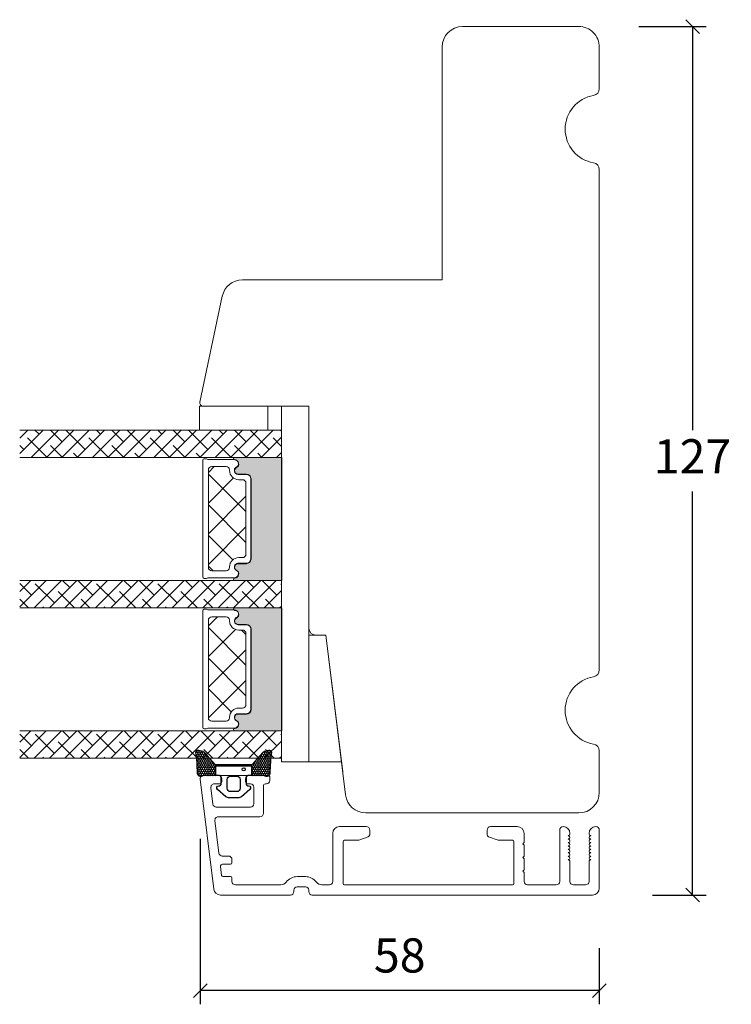
# Model space of a CAD drawing. Units: millimetres. Extents: x -3875 to 4269, y 647 to 2095.
# Drawn here: x -3430 to -3326, y 1153 to 1297 of the extents above; entities that cross this region are included whole.
import ezdxf

# ---------------------------------------------------------------- set-up
doc = ezdxf.new("R2010")
doc.units = ezdxf.units.MM
for name, color, linetype in [('1', 7, 'Continuous'), ('GLAS', 3, 'Continuous'), ('KON', 7, 'Continuous')]:
    doc.layers.add(name, color=color, linetype=linetype)
doc.styles.get("Standard").update_dxf_attribs({"font": 'txt.shx', "height": 5})
doc.dimstyles.new('ISO-25', dxfattribs={"dimtxt": 2, "dimasz": 2, "dimexe": 1, "dimexo": 5, "dimgap": 1, "dimtad": 1, "dimtih": 1, "dimtoh": 1, "dimdec": 1, "dimtxsty": 'Standard', "dimblk": 'OBLIQUE', "dimcen": 5, "dimclrd": 1, "dimclre": 1, "dimadec": 0, "dimazin": 0, "dimtfac": 1, "dimtdec": 1, "dimtmove": 1, "dimatfit": 3, "dimldrblk": 'OBLIQUE', "dimfxl": 1.25, "dimarcsym": 0})

# ---------------------------------------------------------------- blocks, each defined once
blk = doc.blocks.new('_Oblique')
at = {"color": 0, "lineweight": -2}
blk.add_line((-0.5, -0.5), (0.5, 0.5), dxfattribs=at)
blk = doc.blocks.new('*D1214')
at = {"color": 1, "lineweight": -2, "transparency": 16777216}
for p, q in [((-3339.333792006719, 1295.647057908822), (-3329.470134658839, 1295.647057908822)), ((-3331.470134658839, 1295.647057908822), (-3331.470134658839, 1236.647120885084)), ((-3331.470134658839, 1168.647183861346), (-3331.470134658839, 1227.647120885084)), ((-3337.317920990097, 1168.647183861346), (-3329.470134658839, 1168.647183861346))]:
    blk.add_line(p, q, dxfattribs=at)
at = {"layer": 'Defpoints', "color": 0, "lineweight": 9, "transparency": 16777216}
for p in [(-3341.333792006719, 1295.647057908822), (-3339.317920990097, 1168.647183861346), (-3331.470134658839, 1168.647183861346)]:
    blk.add_point(p, dxfattribs=at)
at = {"color": 1, "lineweight": -2, "transparency": 16777216, "xscale": 2, "yscale": 2, "zscale": 2}
for p, rotation in [((-3331.470134658839, 1295.647057908822), 90), ((-3331.470134658839, 1168.647183861346), 270)]:
    blk.add_blockref('_Oblique', p, dxfattribs=dict(at, rotation=rotation))
at = {"color": 0, "lineweight": 9, "transparency": 16777216, "insert": (-3331.470134658838, 1232.147120885085), "char_height": 5, "attachment_point": 5}
blk.add_mtext('127', dxfattribs=at)
blk = doc.blocks.new('*D1215')
at = {"color": 1, "lineweight": -2, "transparency": 16777216}
for p, q in [((-3403.503881606026, 1176.887662946256), (-3403.503881606026, 1152.668814568294)), ((-3345.103881606025, 1160.887662946256), (-3345.103881606025, 1152.668814568294)), ((-3345.103881606025, 1154.668814568294), (-3403.503881606026, 1154.668814568294))]:
    blk.add_line(p, q, dxfattribs=at)
at = {"layer": 'Defpoints', "color": 0, "lineweight": 9, "transparency": 16777216}
for p in [(-3403.503881606026, 1178.887662946256), (-3345.103881606025, 1162.887662946256), (-3403.503881606026, 1154.668814568294)]:
    blk.add_point(p, dxfattribs=at)
at = {"color": 1, "lineweight": -2, "transparency": 16777216, "xscale": 2, "yscale": 2, "zscale": 2, "rotation": 180}
blk.add_blockref('_Oblique', (-3403.503881606026, 1154.668814568294), dxfattribs=at)
at = {"color": 1, "lineweight": -2, "transparency": 16777216, "xscale": 2, "yscale": 2, "zscale": 2}
blk.add_blockref('_Oblique', (-3345.103881606025, 1154.668814568294), dxfattribs=at)
at = {"color": 0, "lineweight": 9, "transparency": 16777216, "insert": (-3374.303881606025, 1159.168814568294), "char_height": 5, "attachment_point": 5}
blk.add_mtext('58', dxfattribs=at)
blk = doc.blocks.new('A$C0481216A')
at = {"layer": 'KON'}
h = blk.add_hatch(dxfattribs=at)
h.set_pattern_fill('HONEY', color=256, scale=1.5)
h.set_pattern_definition([(0, (19.0515400816912, 35.52622514423547), (0.28125, 0.1623797632095823), [0.1875, -0.375]), (120, (19.0515400816912, 35.52622514423547), (-0.2812499999999999, 0.1623797632095823), [0.1874999999999996, -0.3749999999999992]), (59.99999999999999, (19.0515400816912, 35.52622514423547), (6.245004513516506e-17, 0.3247595264191645), [-0.375, 0.1875])])
edge = h.paths.add_edge_path()
edge.add_arc((26.92881007095184, 23.72266341982413), 23.72267002431228, 90.34867228018949, 97.72818145361235)
edge.add_arc((23.73873738894872, 47.52986464340574), 0.3000000000000274, 160.0511175823172, 269.9999999999946, ccw=False)
edge.add_line((23.45673817287388, 47.63221913589859), (23.60873292494307, 48.22829080527799))
edge.add_arc((24.09322950725254, 48.10474704084527), 0.4999999999999998, 131.907836476685, 165.694766173288, ccw=False)
edge.add_line((23.75926233203245, 48.47685713997635), (25.52487625141384, 50.06148785696905))
edge.add_line((25.52487625141384, 50.06148785696905), (25.52487625141566, 55.42818166469897))
edge.add_line((25.52487625141566, 55.42818166469897), (23.75926233203245, 57.01281238169304))
edge.add_arc((24.09322950725254, 57.38492248082457), 0.4999999999999993, 194.3052338267122, 228.0921635233169, ccw=False)
edge.add_line((23.60873292494307, 57.26137871639185), (23.45673817287388, 57.85745038577124))
edge.add_arc((23.73873738894872, 57.95980487826409), 0.3000000000000292, 90, 199.9488824176823, ccw=False)
edge.add_arc((27.17218644422337, 85.21422452768456), 27.17221579209579, 262.7407674570663, 269.1823788091312)
edge.add_arc((26.78444714462148, 57.54477533764793), 0.500000000040778, -36.81864622829869, 90.00000000002183, ccw=False)
edge.add_arc((27.4248762514153, 57.06534801339876), 0.3000000000000969, 143.1813537690581, 179.9999999999525)
edge.add_line((27.12487625141512, 57.06534801339876), (27.12487625141512, 55.42199448450219))
edge.add_line((27.12487625141512, 55.42199448450219), (26.026036339028, 55.42624368484303))
edge.add_arc((26.02487625141566, 55.12624592785687), 0.2999999999999978, 89.77843903413905, 179.9999999999844)
edge.add_line((25.72487625141548, 55.12624592785687), (25.72487625141366, 50.36342359381251))
edge.add_arc((26.02487625141384, 50.36342359381251), 0.2999999999999954, 179.999999999982, 270.221560965861)
edge.add_line((26.02603633902709, 50.06342583682635), (27.12487625141512, 50.06767503716719))
edge.add_line((27.12487625141512, 50.06767503716765), (27.12487625141512, 48.42432150827108))
edge.add_arc((27.4248762514153, 48.42432150827108), 0.300000000000086, 180.0000000000472, 216.8186462309443)
edge.add_arc((26.78444714462239, 47.9448941840219), 0.5000000000406971, -90.00000000001688, 36.81864622831671, ccw=False)
at = {"lineweight": 9}
for p, q in [((27.12487625141512, 57.29525371895124), (27.12487625141512, 52.79624748208062)), ((27.12487625141603, 54.79483476083487), (27.12487625141512, 50.69483476083451))]:
    blk.add_line(p, q, dxfattribs=at)
at = {"layer": 'KON'}
for points in [[(26.78444714462148, 47.44489418398098, 0.03221031558350679), (23.73873738894781, 47.22986464340556, -0.5202835986218676), (23.45673817287388, 47.63221913589859), (23.60873292494307, 48.22829080527799, -0.1485006732463797), (23.75926233203245, 48.47685713997635), (25.52487625141384, 50.06148785696905), (25.52487625141566, 55.42818166469897), (23.75926233203245, 57.01281238169349, -0.1485006732463869), (23.60873292494307, 57.26137871639185), (23.45673817287388, 57.85745038577124, -0.5202835986218949), (23.73873738894872, 58.25980487826428, 0.0281142355558606), (26.78444714462148, 58.04477533768841, -0.6177249872354368), (27.18471533638512, 57.24513325998987, 0.1620481530204214), (27.12487625141512, 57.06534801339876), (27.12487625141512, 55.42199448450219), (26.02603633902891, 55.42624368484303, 0.4153466252536199), (25.72487625141548, 55.12624592785687), (25.72487625141366, 50.36342359381251, 0.41534662525379), (26.02603633902709, 50.06342583682635), (27.12487625141512, 50.06767503716765), (27.12487625141512, 48.42432150827108, 0.1620481530204335), (27.18471533638512, 48.24453626167997, -0.6177249872355122)], [(28.63779557165981, 54.91532743323387, -0.7168358323665419), (29.17592022890494, 55.09780112342469), (30.24148778998369, 53.87823521157679, -0.1649337474761685), (30.40648870399673, 53.39163870440143), (30.40648870399673, 52.74483476083469), (30.40648870399673, 52.09803081726841, -0.1649337474761613), (30.24148778998369, 51.61143431009259), (29.17592022890494, 50.3918683982447, -0.7168358323665418), (28.63779557165981, 50.57434208843551), (28.63779557165981, 50.69483476083496, 0.4142135623732615), (28.4377955716609, 50.89483476083478), (27.32487625141584, 50.89483476083478, 0.4142135623729284), (27.12487625141512, 50.69483476083496), (27.12487625141512, 50.06767503716765), (26.02603633902709, 50.06342583682635, -0.4153466252537526), (25.72487625141366, 50.36342359381251), (25.72487625141548, 55.12624592785687, -0.4153466252535858), (26.02603633902891, 55.42624368484303), (27.12487625141512, 55.42199448450219), (27.12487625141603, 54.79483476083487, 0.4142135623729286), (27.32487625141584, 54.5948347608346), (28.4377955716609, 54.59483476083506, 0.4142135623732615), (28.63779557165981, 54.79483476083487)], [(29.00648870399709, 51.79483476083442), (27.73289535428921, 51.79483476083442, -0.4142135623731075), (27.23289535428921, 52.29483476083442), (27.23289535428921, 52.74483476083469), (27.23289535428921, 53.19483476083496, -0.4142135623731075), (27.73289535428921, 53.69483476083496), (29.00648870399709, 53.69483476083496, -0.4142135623731076), (29.50648870399709, 53.19483476083496), (29.50648870399709, 52.74483476083469), (29.50648870399709, 52.29483476083442, -0.4142135623731075)]]:
    blk.add_lwpolyline(points, format="xyb", close=True, dxfattribs=at)
blk.add_circle((26.23444020954503, 54.21818723147635), 0.2303495386127913, dxfattribs=at)

msp = doc.modelspace()

# ---------------------------------------------------------------- hatches: boundary and pattern name
at = {"lineweight": 0}
h = msp.add_hatch(color=256, dxfattribs=at)
h.set_gradient(color1=(41, 41, 41), color2=(0, 0, 0), one_color=1, name='INVCURVED')
edge = h.paths.add_edge_path()
edge.add_arc((-3398.463284514883, 1215.593073128499), 0.5956605145531235, -89.455514563575, 62.47071031546139)
edge.add_arc((-3397.94762400033, 1216.582412613945), 0.5199999999994442, 90.00000000000227, 242.47071031544442, ccw=False)
edge.add_line((-3397.94762400033, 1217.102412613944), (-3396.717624000329, 1217.102412613945))
edge.add_arc((-3396.71762400033, 1217.752412613946), 0.6500000000010004, -89.99999999989979, -4.008771120516617e-11)
edge.add_line((-3396.067624000329, 1217.752412613946), (-3396.067624000329, 1229.511257334001))
edge.add_arc((-3396.71762400033, 1229.511257334001), 0.6500000000005457, 1.272221872585407e-14, 89.99999999995994)
edge.add_line((-3396.71762400033, 1230.161257334001), (-3397.94762400033, 1230.161257334002))
edge.add_arc((-3397.94762400033, 1230.681257334002), 0.5199999999994431, 117.52928968455569, 269.9999999999977, ccw=False)
edge.add_arc((-3398.463284514883, 1231.670596819448), 0.595660514553072, -62.47071031548123, 89.4555145635729)
edge.add_arc((-3398.457610552171, 1232.441243885841), 0.1750134486747429, 89.99560542769677, 269.9955973506397, ccw=False)
edge.add_line((-3398.457597128682, 1232.616257334001), (-3391.569803332843, 1232.616257334002))
edge.add_line((-3391.569803332843, 1232.616257334002), (-3391.569803332843, 1214.647412613945))
edge.add_line((-3391.569803332843, 1214.647412613945), (-3398.457597128682, 1214.647412613945))
edge.add_arc((-3398.457610552171, 1214.822426062105), 0.1750134486747444, -269.99559735056516, -89.99560542769672, ccw=False)
h = msp.add_hatch(color=256, dxfattribs=at)
h.set_gradient(color1=(41, 41, 41), color2=(0, 0, 0), one_color=1, name='INVCURVED')
edge = h.paths.add_edge_path()
edge.add_arc((-3398.459896165099, 1193.605095430524), 0.5956605145531235, -89.455514563575, 62.47071031546139)
edge.add_arc((-3397.944235650545, 1194.59443491597), 0.5199999999994442, 90.00000000000227, 242.47071031544442, ccw=False)
edge.add_line((-3397.944235650545, 1195.114434915969), (-3396.714235650545, 1195.11443491597))
edge.add_arc((-3396.714235650546, 1195.764434915971), 0.6500000000010004, -89.99999999989979, -4.008771120516617e-11)
edge.add_line((-3396.064235650545, 1195.764434915971), (-3396.064235650545, 1207.523279636026))
edge.add_arc((-3396.714235650546, 1207.523279636026), 0.6500000000005457, 1.272221872585407e-14, 89.99999999995994)
edge.add_line((-3396.714235650545, 1208.173279636026), (-3397.944235650545, 1208.173279636027))
edge.add_arc((-3397.944235650545, 1208.693279636027), 0.5199999999994431, 117.52928968455569, 269.9999999999977, ccw=False)
edge.add_arc((-3398.459896165099, 1209.682619121472), 0.595660514553072, -62.47071031548123, 89.4555145635729)
edge.add_arc((-3398.454222202387, 1210.453266187866), 0.1750134486747429, 89.99560542769677, 269.9955973506397, ccw=False)
edge.add_line((-3398.454208778898, 1210.628279636026), (-3391.566414983059, 1210.628279636027))
edge.add_line((-3391.566414983059, 1210.628279636027), (-3391.566414983059, 1192.65943491597))
edge.add_line((-3391.566414983059, 1192.65943491597), (-3398.454208778898, 1192.65943491597))
edge.add_arc((-3398.454222202387, 1192.83444836413), 0.1750134486747444, -269.99559735056516, -89.99560542769672, ccw=False)

# ---------------------------------------------------------------- linework, layer by layer
at = {"lineweight": 9}
for p, q in [((-3348.103881606025, 1295.647057908821), (-3365.103881605943, 1295.647057908828)), ((-3368.103881605943, 1292.647057908828), (-3368.103881605943, 1258.591518803268)), ((-3345.103881606025, 1286.563137691921), (-3345.103881606025, 1292.647057908828)), ((-3345.103881606026, 1201.563137691921), (-3345.103881606025, 1274.730978125722)), ((-3397.330832960813, 1258.591518803268), (-3368.103881605943, 1258.591518803268)), ((-3403.554693761101, 1240.739758919266), (-3400.265275763014, 1256.215253875722)), ((-3387.60332411985, 1206.642517548957), (-3385.10332411985, 1206.642517548957)), ((-3386.603881605943, 1206.647057908828), (-3385.103881605943, 1206.647057908828)), ((-3385.103881605943, 1206.647057908828), (-3382.234945683723, 1183.281449878613)), ((-3385.10332411985, 1206.642517548957), (-3382.647632901791, 1186.642517548957)), ((-3345.103881606025, 1183.647057908828), (-3345.103881606025, 1189.730978125722)), ((-3387.603881605943, 1188.135803073857), (-3382.830985309269, 1188.135803073857)), ((-3379.257307228799, 1180.647057908828), (-3348.103881606025, 1180.647057908828))]:
    msp.add_line(p, q, dxfattribs=at)
at = {"lineweight": 0}
for p, q in [((-3403.619909087233, 1236.635803073857), (-3403.619909087233, 1240.135803073857)), ((-3403.619909087233, 1240.135803073857), (-3393.619909087233, 1240.135803073857)), ((-3387.603881605943, 1240.135803073857), (-3403.065619960734, 1240.135803073857)), ((-3393.619909087233, 1240.135803073857), (-3393.619909087233, 1236.635803073857)), ((-3391.603881605943, 1188.135803073857), (-3391.603881605943, 1240.135803073857)), ((-3391.603881605943, 1240.135803073857), (-3387.603881605943, 1240.135803073857)), ((-3387.603881605943, 1212.644286393064), (-3387.603881605943, 1240.135803073857)), ((-3387.603881605943, 1240.135803073857), (-3387.603881605943, 1188.135803073857)), ((-3393.619909087233, 1236.635803073857), (-3403.619909087233, 1236.635803073857)), ((-3398.457597128682, 1232.616257334001), (-3391.569803332843, 1232.616257334002)), ((-3391.569803332843, 1232.616257334002), (-3391.569803332843, 1214.647412613945)), ((-3403.106904874152, 1232.218864433796), (-3403.106904874152, 1215.150019713741)), ((-3402.579047772698, 1232.418864433796), (-3402.906904874152, 1232.418864433795)), ((-3398.499959632652, 1232.318864433796), (-3402.40584269194, 1232.318864433795)), ((-3396.756904874152, 1230.213864433796), (-3397.986904874152, 1230.213864433797)), ((-3396.71762400033, 1230.161257334001), (-3397.94762400033, 1230.161257334002)), ((-3396.106904874152, 1217.805019713741), (-3396.106904874152, 1229.563864433796)), ((-3396.067624000329, 1217.752412613946), (-3396.067624000329, 1229.511257334001)), ((-3397.986904874152, 1217.155019713739), (-3396.756904874152, 1217.15501971374)), ((-3397.94762400033, 1217.102412613944), (-3396.717624000329, 1217.102412613945)), ((-3402.906904874152, 1214.950019713741), (-3402.579047772698, 1214.95001971374)), ((-3402.40584269194, 1215.050019713741), (-3398.499959632647, 1215.050019713741)), ((-3391.569803332843, 1214.647412613945), (-3398.457597128682, 1214.647412613945)), ((-3403.103516524367, 1210.230886735821), (-3403.103516524367, 1193.162042015766)), ((-3402.575659422914, 1210.430886735821), (-3402.903516524368, 1210.43088673582)), ((-3398.496571282867, 1210.330886735821), (-3402.402454342156, 1210.33088673582)), ((-3398.454208778898, 1210.628279636026), (-3391.566414983059, 1210.628279636027)), ((-3391.566414983059, 1210.628279636027), (-3391.566414983059, 1192.65943491597)), ((-3387.603881605943, 1210.647057908828), (-3387.603881605943, 1207.647057908828)), ((-3396.753516524368, 1208.225886735821), (-3397.983516524368, 1208.225886735822)), ((-3396.714235650545, 1208.173279636026), (-3397.944235650545, 1208.173279636027)), ((-3396.103516524367, 1195.817042015766), (-3396.103516524367, 1207.575886735821)), ((-3396.064235650545, 1195.764434915971), (-3396.064235650545, 1207.523279636026)), ((-3387.603881605943, 1188.135803073857), (-3387.60332411985, 1206.642517548957)), ((-3397.983516524368, 1195.167042015764), (-3396.753516524367, 1195.167042015765)), ((-3397.944235650545, 1195.114434915969), (-3396.714235650545, 1195.11443491597)), ((-3402.903516524368, 1192.962042015766), (-3402.575659422914, 1192.962042015765)), ((-3402.402454342155, 1193.062042015766), (-3398.496571282863, 1193.062042015765)), ((-3391.566414983059, 1192.65943491597), (-3398.454208778898, 1192.65943491597)), ((-3387.603881605943, 1188.135803073857), (-3391.603881605943, 1188.135803073857))]:
    msp.add_line(p, q, dxfattribs=at)
at = {"linetype": 'Continuous', "lineweight": 0}
for p, q in [((-3426.494774324466, 1236.635803073857), (-3429.91283548239, 1233.217741915932)), ((-3428.739838354732, 1236.635803073857), (-3429.91283548239, 1235.462805946199)), ((-3425.960783048976, 1232.679666288812), (-3428.76711308681, 1235.485996326646)), ((-3424.249710294197, 1236.635803073856), (-3428.249710294198, 1232.635803073856)), ((-3427.083315064109, 1236.047262334213), (-3427.671855803755, 1236.635803073859)), ((-3422.00464626393, 1236.635803073856), (-3426.00464626393, 1232.635803073856)), ((-3423.715719018708, 1234.92473031908), (-3425.426791773486, 1236.635803073858)), ((-3419.759582233663, 1236.635803073856), (-3423.759582233663, 1232.635803073856)), ((-3420.348122973307, 1233.802198303946), (-3423.154453011141, 1236.60852834178)), ((-3417.514518203396, 1236.635803073856), (-3421.514518203396, 1232.635803073856)), ((-3416.980526927908, 1232.679666288813), (-3419.786856965742, 1235.485996326648)), ((-3415.269454173129, 1236.635803073856), (-3419.269454173129, 1232.635803073856)), ((-3418.103058943041, 1236.047262334214), (-3418.691599682685, 1236.635803073858)), ((-3413.024390142861, 1236.635803073857), (-3417.024390142862, 1232.635803073856)), ((-3414.735462897639, 1234.924730319079), (-3416.446535652417, 1236.635803073858)), ((-3410.779326112594, 1236.635803073857), (-3414.779326112594, 1232.635803073857)), ((-3411.367866852239, 1233.802198303945), (-3414.174196890073, 1236.60852834178)), ((-3408.534262082328, 1236.635803073857), (-3412.534262082328, 1232.635803073857)), ((-3408.000270806838, 1232.679666288812), (-3410.806600844672, 1235.485996326647)), ((-3406.289198052059, 1236.635803073856), (-3410.289198052059, 1232.635803073856)), ((-3409.122802821972, 1236.047262334214), (-3409.711343561616, 1236.635803073858)), ((-3404.044134021792, 1236.635803073856), (-3408.044134021792, 1232.635803073856)), ((-3405.75520677657, 1234.92473031908), (-3407.466279531349, 1236.635803073859)), ((-3401.799069991524, 1236.635803073856), (-3405.799069991525, 1232.635803073855)), ((-3402.38761073117, 1233.802198303946), (-3405.193940769004, 1236.60852834178)), ((-3399.554005961258, 1236.635803073856), (-3403.554005961258, 1232.635803073856)), ((-3399.020014685768, 1232.679666288812), (-3401.826344723602, 1235.485996326646)), ((-3397.308941930991, 1236.635803073856), (-3401.30894193099, 1232.635803073857)), ((-3400.142546700902, 1236.047262334213), (-3400.731087440547, 1236.635803073858)), ((-3395.063877900724, 1236.635803073856), (-3399.063877900723, 1232.635803073857)), ((-3396.774950655501, 1234.924730319079), (-3398.48602341028, 1236.635803073858)), ((-3392.818813870456, 1236.635803073857), (-3396.818813870456, 1232.635803073857)), ((-3393.407354610101, 1233.802198303946), (-3396.213684647935, 1236.608528341781)), ((-3391.603881605943, 1235.605671308101), (-3394.573749840188, 1232.635803073856)), ((-3391.603881605942, 1234.243789330055), (-3392.846088602533, 1235.485996326646)), ((-3391.603881605942, 1236.488853360322), (-3391.750831319478, 1236.635803073858)), ((-3429.328379094376, 1233.802198303945), (-3429.912835482388, 1234.386654691957)), ((-3423.671855803754, 1232.635803073858), (-3425.399517041409, 1234.363464311513)), ((-3414.691599682685, 1232.635803073858), (-3416.41926092034, 1234.363464311513)), ((-3405.711343561616, 1232.635803073858), (-3407.439004799271, 1234.363464311513)), ((-3396.731087440547, 1232.635803073858), (-3398.458748678202, 1234.363464311512)), ((-3421.426791773487, 1232.635803073858), (-3422.031920996008, 1233.240932296379)), ((-3412.446535652418, 1232.635803073858), (-3413.051664874938, 1233.240932296378)), ((-3403.466279531349, 1232.635803073858), (-3404.071408753869, 1233.240932296379)), ((-3394.48602341028, 1232.635803073858), (-3395.0911526328, 1233.240932296379)), ((-3391.603881605943, 1233.360607277834), (-3392.328685809921, 1232.635803073856)), ((-3402.306904874151, 1230.454227067276), (-3401.442267507631, 1231.318864433796)), ((-3396.806904874151, 1224.710205219713), (-3402.306904874151, 1230.210205219713)), ((-3402.306904874151, 1225.964099006741), (-3398.638131887443, 1229.632871993449)), ((-3402.306904874152, 1221.473970946206), (-3396.806904874151, 1226.973970946207)), ((-3396.806904874152, 1220.220077159178), (-3402.306904874152, 1225.720077159179)), ((-3402.306904874151, 1216.983842885672), (-3396.806904874151, 1222.483842885672)), ((-3398.736279909988, 1217.65932413448), (-3402.306904874151, 1221.229949098644)), ((-3401.617103549783, 1216.050019713741), (-3402.306904874151, 1216.739821038109)), ((-3426.044138204257, 1214.635798891391), (-3429.912835482389, 1210.76710161326)), ((-3428.289202234525, 1214.635798891391), (-3429.912835482389, 1213.012165643527)), ((-3428.205847079244, 1212.474090016407), (-3429.912835482389, 1214.181078419553)), ((-3423.79907417399, 1214.63579889139), (-3427.79907417399, 1210.63579889139)), ((-3424.838251033842, 1211.351558001273), (-3427.644581071676, 1214.157888039108)), ((-3421.554010143722, 1214.635798891391), (-3425.554010143723, 1210.635798891391)), ((-3422.593187003575, 1213.59662203154), (-3423.632363863428, 1214.635798891392)), ((-3419.308946113456, 1214.635798891391), (-3423.308946113456, 1210.635798891391)), ((-3419.225590958175, 1212.474090016407), (-3421.38729983316, 1214.635798891392)), ((-3417.063882083189, 1214.635798891391), (-3421.063882083188, 1210.635798891391)), ((-3414.818818052921, 1214.635798891391), (-3418.818818052921, 1210.635798891391)), ((-3415.857994912773, 1211.351558001273), (-3418.664324950607, 1214.157888039107)), ((-3412.573754022654, 1214.635798891391), (-3416.573754022654, 1210.635798891391)), ((-3413.612930882506, 1213.596622031541), (-3414.652107742358, 1214.635798891393)), ((-3410.328689992386, 1214.635798891391), (-3414.328689992387, 1210.635798891391)), ((-3410.245334837105, 1212.474090016407), (-3412.40704371209, 1214.635798891392)), ((-3408.083625962119, 1214.635798891391), (-3412.083625962119, 1210.635798891391)), ((-3405.838561931852, 1214.63579889139), (-3409.838561931852, 1210.63579889139)), ((-3406.877738791704, 1211.351558001273), (-3409.684068829538, 1214.157888039108)), ((-3403.593497901584, 1214.635798891391), (-3407.593497901585, 1210.635798891391)), ((-3404.632674761436, 1213.59662203154), (-3405.671851621289, 1214.635798891392)), ((-3401.348433871318, 1214.635798891391), (-3405.348433871318, 1210.635798891391)), ((-3401.265078716036, 1212.474090016407), (-3403.426787591023, 1214.635798891394)), ((-3399.10336984105, 1214.635798891391), (-3403.103369841051, 1210.635798891391)), ((-3396.858305810782, 1214.635798891391), (-3400.858305810782, 1210.635798891391)), ((-3397.897482670634, 1211.351558001273), (-3400.703812708468, 1214.157888039107)), ((-3394.613241780516, 1214.635798891391), (-3398.613241780516, 1210.635798891391)), ((-3395.652418640368, 1213.596622031542), (-3396.69159550022, 1214.635798891394)), ((-3392.368177750249, 1214.635798891391), (-3396.368177750248, 1210.635798891391)), ((-3392.284822594966, 1212.474090016407), (-3394.446531469953, 1214.635798891393)), ((-3391.60387704901, 1214.038208500717), (-3391.723556587401, 1214.157888039107)), ((-3421.877427893695, 1210.635798891393), (-3424.276985026276, 1213.035356023974)), ((-3412.897171772625, 1210.635798891393), (-3415.296728905206, 1213.035356023973)), ((-3403.916915651557, 1210.635798891393), (-3406.316472784137, 1213.035356023973)), ((-3394.936659530486, 1210.635798891393), (-3397.336216663068, 1213.035356023974)), ((-3391.603877049009, 1213.155035562362), (-3394.123113719981, 1210.63579889139)), ((-3428.612619984496, 1210.635798891393), (-3429.889645101944, 1211.912824008841)), ((-3419.632363863428, 1210.635798891393), (-3420.909388980874, 1211.912824008839)), ((-3410.652107742358, 1210.635798891393), (-3411.929132859805, 1211.91282400884)), ((-3401.671851621289, 1210.635798891393), (-3402.948876738735, 1211.912824008839)), ((-3392.69159550022, 1210.635798891393), (-3393.968620617668, 1211.912824008841)), ((-3391.603877049009, 1210.909971532094), (-3391.878049689714, 1210.63579889139)), ((-3426.367555954229, 1210.635798891393), (-3426.522049056543, 1210.790291993707)), ((-3417.38729983316, 1210.635798891392), (-3417.541792935474, 1210.790291993706)), ((-3408.407043712091, 1210.635798891393), (-3408.561536814404, 1210.790291993706)), ((-3399.426787591022, 1210.635798891393), (-3399.581280693336, 1210.790291993707)), ((-3402.303516524367, 1208.006975114387), (-3400.979604902933, 1209.330886735821)), ((-3396.803516524367, 1202.256176567256), (-3402.303516524367, 1207.756176567256)), ((-3402.303516524367, 1203.516847053853), (-3398.335503592981, 1207.484859985239)), ((-3396.803516524367, 1206.74630462779), (-3397.453098632398, 1207.395886735821)), ((-3402.303516524367, 1199.026718993318), (-3396.803516524367, 1204.526718993318)), ((-3396.803516524367, 1197.766048506721), (-3402.303516524367, 1203.266048506721)), ((-3402.302899417191, 1194.53720803996), (-3396.803516524367, 1200.036590932784)), ((-3398.955071588835, 1195.427475510655), (-3402.303516524367, 1198.775920446187)), ((-3426.040749854474, 1192.647821193416), (-3429.909447132605, 1188.779123915285)), ((-3428.285813884741, 1192.647821193416), (-3429.909447132606, 1191.024187945552)), ((-3428.202458729459, 1190.486112318432), (-3429.909447132605, 1192.193100721578)), ((-3423.795685824206, 1192.647821193416), (-3427.795685824206, 1188.647821193416)), ((-3424.834862684058, 1189.363580303298), (-3427.641192721892, 1192.169910341132)), ((-3421.550621793939, 1192.647821193416), (-3425.550621793939, 1188.647821193416)), ((-3422.589798653791, 1191.608644333566), (-3423.628975513642, 1192.647821193418)), ((-3419.305557763671, 1192.647821193417), (-3423.305557763672, 1188.647821193416)), ((-3419.22220260839, 1190.486112318433), (-3421.383911483374, 1192.647821193417)), ((-3417.060493733405, 1192.647821193417), (-3421.060493733405, 1188.647821193417)), ((-3414.815429703138, 1192.647821193417), (-3418.815429703138, 1188.647821193417)), ((-3415.854606562988, 1189.363580303299), (-3418.660936600822, 1192.169910341133)), ((-3412.570365672871, 1192.647821193416), (-3416.57036567287, 1188.647821193416)), ((-3413.609542532721, 1191.608644333565), (-3414.648719392573, 1192.647821193417)), ((-3410.325301642602, 1192.647821193416), (-3414.325301642602, 1188.647821193416)), ((-3410.241946487321, 1190.486112318432), (-3412.403655362306, 1192.647821193417)), ((-3408.080237612336, 1192.647821193416), (-3412.080237612336, 1188.647821193416)), ((-3405.835173582068, 1192.647821193416), (-3409.835173582068, 1188.647821193416)), ((-3406.874350441919, 1189.363580303299), (-3409.680680479753, 1192.169910341133)), ((-3403.590109551801, 1192.647821193416), (-3407.590109551801, 1188.647821193416)), ((-3404.629286411652, 1191.608644333566), (-3405.668463271503, 1192.647821193417)), ((-3401.345045521534, 1192.647821193416), (-3405.345045521533, 1188.647821193417)), ((-3401.261690366251, 1190.486112318433), (-3403.423399241236, 1192.647821193418)), ((-3399.099981491267, 1192.647821193417), (-3403.099981491267, 1188.647821193417)), ((-3396.854917461, 1192.647821193417), (-3400.854917461, 1188.647821193417)), ((-3397.89409432085, 1189.363580303299), (-3400.700424358684, 1192.169910341133)), ((-3394.609853430732, 1192.647821193416), (-3398.609853430733, 1188.647821193416)), ((-3395.649030290584, 1191.608644333566), (-3396.688207150435, 1192.647821193417)), ((-3392.364789400464, 1192.647821193416), (-3396.364789400464, 1188.647821193416)), ((-3392.281434245182, 1190.486112318432), (-3394.443143120169, 1192.647821193418)), ((-3391.600488699225, 1192.050230802742), (-3391.720168237616, 1192.169910341133)), ((-3421.874039543909, 1188.647821193417), (-3424.273596676492, 1191.047378326)), ((-3412.89378342284, 1188.647821193417), (-3415.293340555422, 1191.047378325999)), ((-3403.913527301771, 1188.647821193417), (-3406.313084434352, 1191.047378325999)), ((-3394.933271180702, 1188.647821193417), (-3397.332828313284, 1191.047378325999)), ((-3391.600488699226, 1191.167057864387), (-3394.119725370198, 1188.647821193415)), ((-3428.609231634712, 1188.647821193418), (-3429.886256752161, 1189.924846310867)), ((-3419.628975513642, 1188.647821193417), (-3420.90600063109, 1189.924846310866)), ((-3410.648719392573, 1188.647821193417), (-3411.925744510021, 1189.924846310865)), ((-3401.668463271503, 1188.647821193417), (-3402.945488388951, 1189.924846310865)), ((-3392.688207150435, 1188.647821193417), (-3393.965232267883, 1189.924846310865)), ((-3426.364167604444, 1188.647821193417), (-3426.518660706759, 1188.802314295731)), ((-3417.383911483375, 1188.647821193417), (-3417.538404585689, 1188.802314295732)), ((-3408.403655362306, 1188.647821193417), (-3408.55814846462, 1188.802314295731)), ((-3399.423399241236, 1188.647821193417), (-3399.577892343551, 1188.802314295732)), ((-3391.600488699225, 1188.92199383412), (-3391.87466133993, 1188.647821193416))]:
    msp.add_line(p, q, dxfattribs=at)
at = {"lineweight": 9}
for centre, radius, start, end in [((-3365.103881605943, 1292.647057908828), 3, 90, 180), ((-3348.103881606022, 1292.647057908824), 2.999999999996589, 5.211020790109826e-11, 90.00000000006513), ((-3346.103881606025, 1286.563137691921), 0.9999999999997629, 279.5940682268632, 0), ((-3345.103881606025, 1280.647057908821), 5.000000000000235, 99.59406822686321, 260.4059317731368), ((-3346.103881606025, 1274.730978125722), 0.9999999999999432, 0, 80.40593177315), ((-3397.330832960813, 1255.591518803268), 2.999999999999998, 90, 167.9999999999841), ((-3346.103881606026, 1201.563137691921), 0.9999999999999681, 279.59406822685, 359.9999999999479), ((-3345.103881606025, 1195.647057908821), 5.000000000000179, 99.59406822686321, 260.4059317731368), ((-3346.103881606025, 1189.730978125722), 0.9999999999997726, 0, 80.40593177315), ((-3348.103881606025, 1183.647057908828), 3, 270, 0), ((-3348.103881606022, 1183.647057908824), 2.999999999996589, 269.9999999999349, 359.9999999998958), ((-3379.257307228799, 1183.647057908828), 2.999999999999965, 186.9999999999797, 270)]:
    msp.add_arc(centre, radius, start, end, dxfattribs=at)
at = {"lineweight": 0}
for centre, radius, start, end in [((-3403.065619960734, 1240.635803073857), 0.5, 167.9999999999841, 270), ((-3398.457610552171, 1232.441243885841), 0.1750134486747804, 89.99560542769673, 269.9955973506397), ((-3402.906904874152, 1232.218864433795), 0.1999999999998181, 90, 179.9999999997395), ((-3402.579047772698, 1232.218864433795), 0.20000000000096, 29.99999999973592, 90), ((-3397.986904874152, 1230.733864433797), 0.5199999999995271, 117.529289684558, 270), ((-3398.496891426013, 1232.493850984684), 0.1750134477227653, 268.995481206766, 269.9955973568685), ((-3398.502565388706, 1231.723203919242), 0.5956605145531487, 297.5292896845274, 89.45551456356178), ((-3397.94762400033, 1230.681257334002), 0.5199999999995271, 117.529289684558, 270), ((-3398.463284514883, 1231.670596819448), 0.5956605145531487, 297.5292896845274, 89.45551456356178), ((-3396.756904874152, 1229.563864433796), 0.6500000000005457, 0, 89.99999999995993), ((-3396.71762400033, 1229.511257334001), 0.6500000000005457, 0, 89.99999999995993), ((-3397.986904874152, 1216.63501971374), 0.5199999999995608, 90.00000000005012, 242.4707103154536), ((-3397.94762400033, 1216.582412613945), 0.5199999999993591, 90, 242.470710315442), ((-3396.756904874152, 1217.80501971374), 0.6500000000003183, 270.0000000000401, 2.004238765426576e-11), ((-3396.71762400033, 1217.752412613946), 0.6500000000007731, 270.0000000001202, 359.9999999999799), ((-3398.502565388703, 1215.645680228293), 0.5956605145525661, 270.5444854361762, 62.47071031568674), ((-3398.463284514883, 1215.593073128499), 0.5956605145530467, 270.5444854364382, 62.47071031547257), ((-3402.906904874152, 1215.150019713741), 0.2000000000002728, 180.0000000001303, 269.9999999998697), ((-3402.579047772698, 1215.150019713742), 0.2000000000018645, 270, 330.0000000001035), ((-3398.457610552171, 1214.822426062105), 0.1750134486747053, 90.00440264936034, 270.0043945723033), ((-3398.496891426014, 1214.87503316349), 0.1750134470845248, 90.00440264270098, 91.00451879496194), ((-3402.903516524368, 1210.23088673582), 0.1999999999998181, 90, 179.9999999997395), ((-3402.575659422914, 1210.23088673582), 0.20000000000096, 29.99999999973592, 90), ((-3398.454222202387, 1210.453266187866), 0.1750134486747804, 89.99560542769673, 269.9955973506397), ((-3398.493503076228, 1210.505873286709), 0.1750134477227653, 268.995481206766, 269.9955973568685), ((-3398.499177038921, 1209.735226221267), 0.5956605145531487, 297.5292896845274, 89.45551456356178), ((-3398.459896165099, 1209.682619121472), 0.5956605145531487, 297.5292896845274, 89.45551456356178), ((-3397.983516524368, 1208.745886735822), 0.5199999999995271, 117.529289684558, 270), ((-3397.944235650545, 1208.693279636027), 0.5199999999995271, 117.529289684558, 270), ((-3396.753516524368, 1207.575886735821), 0.6500000000005457, 0, 89.99999999995993), ((-3396.714235650546, 1207.523279636026), 0.6500000000005457, 0, 89.99999999995993), ((-3386.603881605943, 1207.647057908828), 1, 180, 270), ((-3397.983516524367, 1194.647042015765), 0.5199999999995608, 90.00000000005012, 242.4707103154536), ((-3397.944235650545, 1194.59443491597), 0.5199999999993591, 90, 242.470710315442), ((-3396.753516524368, 1195.817042015765), 0.6500000000003183, 270.0000000000401, 2.004238765426576e-11), ((-3396.714235650546, 1195.764434915971), 0.6500000000007731, 270.0000000001202, 359.9999999999799), ((-3398.499177038918, 1193.657702530318), 0.5956605145525661, 270.5444854361762, 62.47071031568674), ((-3398.459896165099, 1193.605095430524), 0.5956605145530467, 270.5444854364382, 62.47071031547257), ((-3402.903516524367, 1193.162042015766), 0.2000000000002728, 180.0000000001303, 269.9999999998697), ((-3402.575659422914, 1193.162042015767), 0.2000000000018645, 270, 330.0000000001035), ((-3398.454222202387, 1192.83444836413), 0.1750134486747053, 90.00440264936034, 270.0043945723033), ((-3398.493503076229, 1192.887055465515), 0.1750134470845248, 90.00440264270098, 91.00451879496194)]:
    msp.add_arc(centre, radius, start, end, dxfattribs=at)
at = {"layer": '1', "color": 3, "linetype": 'Continuous', "lineweight": 13, "ltscale": 1.2}
for p, q in [((-3403.500154681846, 1185.586123237127), (-3401.528119870491, 1169.525188565424)), ((-3403.003881606026, 1186.147057908829), (-3400.853881606025, 1186.147057908829)), ((-3400.353881606025, 1185.197057908829), (-3400.353881606025, 1185.647057908829)), ((-3396.853881606025, 1185.197057908829), (-3396.853881606025, 1185.647057908829)), ((-3396.353881606025, 1186.147057908829), (-3393.603881606025, 1186.147057908829)), ((-3393.303881606026, 1185.397057908829), (-3393.303881606026, 1185.847057908829)), ((-3401.936160225075, 1184.336123237127), (-3401.641477278908, 1181.936123237127)), ((-3401.439887149254, 1184.897057908829), (-3400.653881606026, 1184.897057908829)), ((-3396.553881606026, 1184.897057908829), (-3396.153881606026, 1184.897057908829)), ((-3395.653881606026, 1181.997057908829), (-3395.653881606026, 1184.397057908829)), ((-3394.253881606026, 1180.597057908829), (-3394.253881606026, 1184.597057908829)), ((-3393.953881606026, 1184.897057908829), (-3393.803881606026, 1184.897057908829)), ((-3401.145204203088, 1181.497057908829), (-3396.153881606026, 1181.497057908829)), ((-3401.346794332741, 1179.536123237127), (-3400.763567668453, 1174.786123237127)), ((-3400.850521256921, 1180.097057908829), (-3394.753881606026, 1180.097057908829)), ((-3383.10388160602, 1178.647057908827), (-3379.203881606024, 1178.64705790883)), ((-3378.703881606024, 1178.14705790883), (-3378.703881606024, 1177.457120170293)), ((-3361.503881606024, 1178.147057908828), (-3361.503881606024, 1177.457120170291)), ((-3361.003881606024, 1178.647057908828), (-3357.103881606024, 1178.647057908828)), ((-3350.903881606026, 1170.647057908829), (-3350.903881606026, 1178.147057908829)), ((-3345.103881606025, 1169.647057908829), (-3345.103881606025, 1178.147057908829)), ((-3384.103881606026, 1170.647057908829), (-3384.103881606024, 1177.647057908827)), ((-3382.603881606024, 1176.447057908815), (-3382.603881606024, 1170.347057908829)), ((-3382.403881606025, 1176.647057908815), (-3380.405266151915, 1176.647057908826)), ((-3380.30266010892, 1176.665150122591), (-3378.901275563027, 1177.175212384057)), ((-3361.306487649022, 1177.175212384055), (-3359.905103103139, 1176.665150122594)), ((-3359.802497060141, 1176.647057908829), (-3357.803881606024, 1176.647057908829)), ((-3357.603881606024, 1176.447057908829), (-3357.603881606024, 1170.347057908829)), ((-3356.303881606024, 1176.147057908829), (-3356.103881606024, 1176.347057908829)), ((-3356.103881606024, 1176.347057908829), (-3356.103881606024, 1177.647057908828)), ((-3349.603881606026, 1177.347057908829), (-3349.653881606026, 1177.347057908829)), ((-3349.476879151055, 1177.201558317988), (-3349.653881606027, 1177.347057908825)), ((-3349.603881606026, 1176.847057908829), (-3349.653881606026, 1176.847057908829)), ((-3349.476879151055, 1176.701558317988), (-3349.653881606027, 1176.847057908825)), ((-3349.603881606026, 1176.347057908829), (-3349.653881606026, 1176.347057908829)), ((-3349.476879151054, 1176.201558317988), (-3349.653881606026, 1176.347057908825)), ((-3349.403881606026, 1177.547057908833), (-3349.403881606026, 1177.647057908829)), ((-3346.603881606025, 1177.547057908833), (-3346.603881606025, 1177.647057908829)), ((-3346.530884060996, 1177.201558317988), (-3346.353881606025, 1177.347057908825)), ((-3346.530884060996, 1176.701558317988), (-3346.353881606025, 1176.847057908825)), ((-3346.530884060997, 1176.201558317988), (-3346.353881606025, 1176.347057908825)), ((-3346.403881606025, 1177.347057908829), (-3346.353881606025, 1177.347057908829)), ((-3346.403881606025, 1176.847057908829), (-3346.353881606025, 1176.847057908829)), ((-3346.403881606025, 1176.347057908829), (-3346.353881606025, 1176.347057908829)), ((-3356.103881606024, 1175.947057908828), (-3356.303881606024, 1176.147057908829)), ((-3356.103881606024, 1174.347057908829), (-3356.103881606024, 1175.947057908829)), ((-3349.603881606027, 1175.847057908829), (-3349.653881606027, 1175.847057908829)), ((-3349.476879151054, 1175.701558317988), (-3349.653881606026, 1175.847057908825)), ((-3349.603881606027, 1175.347057908829), (-3349.653881606027, 1175.347057908829)), ((-3349.476879151053, 1175.201558317988), (-3349.653881606025, 1175.347057908825)), ((-3346.530884060997, 1175.701558317988), (-3346.353881606026, 1175.847057908825)), ((-3346.530884060998, 1175.201558317988), (-3346.353881606026, 1175.347057908825)), ((-3346.403881606025, 1175.847057908829), (-3346.353881606025, 1175.847057908829)), ((-3346.403881606024, 1175.347057908829), (-3346.353881606025, 1175.347057908829)), ((-3400.267294592632, 1174.347057908829), (-3399.353881606025, 1174.347057908829)), ((-3398.853881606025, 1173.347057908829), (-3398.853881606025, 1173.847057908829)), ((-3356.303881606024, 1174.147057908829), (-3356.103881606024, 1174.347057908829)), ((-3356.103881606024, 1173.947057908828), (-3356.303881606024, 1174.147057908829)), ((-3356.103881606024, 1172.34705790883), (-3356.103881606024, 1173.947057908829)), ((-3349.603881606027, 1174.847057908829), (-3349.653881606027, 1174.847057908829)), ((-3349.476879151053, 1174.701558317988), (-3349.653881606025, 1174.847057908825)), ((-3349.603881606026, 1174.347057908829), (-3349.653881606026, 1174.347057908829)), ((-3349.476879151053, 1174.201558317988), (-3349.653881606024, 1174.347057908825)), ((-3349.603881606026, 1173.847057908829), (-3349.653881606026, 1173.847057908829)), ((-3349.476879151052, 1173.701558317988), (-3349.653881606024, 1173.847057908825)), ((-3349.403881606026, 1170.647057908829), (-3349.403881606026, 1173.547057908829)), ((-3346.603881606025, 1170.647057908829), (-3346.603881606025, 1173.547057908829)), ((-3346.530884060998, 1174.701558317988), (-3346.353881606026, 1174.847057908825)), ((-3346.530884060999, 1174.201558317988), (-3346.353881606027, 1174.347057908825)), ((-3346.530884060999, 1173.701558317988), (-3346.353881606027, 1173.847057908825)), ((-3346.403881606025, 1174.847057908829), (-3346.353881606025, 1174.847057908829)), ((-3346.403881606025, 1174.347057908829), (-3346.353881606025, 1174.347057908829)), ((-3346.403881606025, 1173.847057908829), (-3346.353881606025, 1173.847057908829)), ((-3400.52099128141, 1172.810497105808), (-3400.362867719618, 1171.522684040148)), ((-3400.223227435918, 1173.147057908829), (-3399.053881606026, 1173.147057908829)), ((-3356.303881606024, 1172.14705790883), (-3356.103881606024, 1172.34705790883)), ((-3356.103881606024, 1171.947057908829), (-3356.303881606024, 1172.14705790883)), ((-3400.16435848929, 1171.347057908829), (-3399.053881606026, 1171.347057908829)), ((-3398.853881606026, 1170.647057908829), (-3398.853881606026, 1171.147057908829)), ((-3389.303881606027, 1171.347057908829), (-3388.103881606027, 1171.347057908829)), ((-3356.103881606024, 1170.647057908829), (-3356.103881606024, 1171.947057908829)), ((-3398.353881606026, 1170.147057908829), (-3391.703881606027, 1170.147057908829)), ((-3389.803881606027, 1169.147057908829), (-3389.803881606027, 1169.347057908829)), ((-3389.303881606027, 1169.847057908829), (-3388.103881606027, 1169.847057908829)), ((-3387.603881606027, 1169.147057908829), (-3387.603881606027, 1169.347057908829)), ((-3385.703881606027, 1170.147057908829), (-3384.603881606026, 1170.147057908829)), ((-3382.403881606024, 1170.147057908829), (-3357.803881606024, 1170.147057908829)), ((-3355.603881606024, 1170.147057908829), (-3351.403881606026, 1170.147057908829)), ((-3347.103881606025, 1170.147057908829), (-3348.903881606026, 1170.147057908829)), ((-3400.53557371885, 1168.647057908829), (-3390.303881606027, 1168.647057908829)), ((-3387.103881606027, 1168.647057908829), (-3346.103881606025, 1168.647057908829))]:
    msp.add_line(p, q, dxfattribs=at)
at = {"layer": '1', "color": 0, "lineweight": 0}
for centre, start, end in [((-3398.775789981886, 1231.85920324267), 269.6461222281962, 270.0000000142261), ((-3398.775789981886, 1231.85920324267), 269.6461222281962, 270.0000000142261), ((-3398.775789981886, 1231.85920324267), 269.6461222281962, 270.0000000142261), ((-3398.775789981886, 1231.85920324267), 269.6461222281962, 270.0000000142261), ((-3398.775789981886, 1215.509680904866), 89.99999998577391, 90.3538777718038), ((-3398.775789981886, 1215.509680904866), 89.99999998577391, 90.3538777718038), ((-3398.775789981886, 1215.509680904866), 89.99999998577391, 90.3538777718038), ((-3398.775789981886, 1215.509680904866), 89.99999998577391, 90.3538777718038), ((-3398.772401632101, 1209.871225544695), 269.6461222281962, 270.0000000142261), ((-3398.772401632101, 1209.871225544695), 269.6461222281962, 270.0000000142261), ((-3398.772401632101, 1209.871225544695), 269.6461222281962, 270.0000000142261), ((-3398.772401632101, 1209.871225544695), 269.6461222281962, 270.0000000142261), ((-3398.772401632101, 1193.521703206891), 89.99999998577391, 90.3538777718038), ((-3398.772401632101, 1193.521703206891), 89.99999998577391, 90.3538777718038), ((-3398.772401632101, 1193.521703206891), 89.99999998577391, 90.3538777718038), ((-3398.772401632101, 1193.521703206891), 89.99999998577391, 90.3538777718038)]:
    msp.add_arc(centre, 0.2000000000091404, start, end, dxfattribs=at)
at = {"layer": '1', "color": 3, "linetype": 'Continuous', "lineweight": 13, "ltscale": 1.2}
for centre, radius, start, end in [((-3403.003881606026, 1185.647057908829), 0.4999999999999918, 90, 187.0000000000056), ((-3400.853881606025, 1185.647057908829), 0.5000000000000001, 0, 90), ((-3400.653881606026, 1185.197057908829), 0.3000000000000114, 270, 0), ((-3396.353881606025, 1185.647057908829), 0.5000000000000001, 90, 180), ((-3396.553881606026, 1185.197057908829), 0.2999999999999972, 180, 270), ((-3393.803881606026, 1185.397057908829), 0.5000000000000001, 270, 0), ((-3393.603881606025, 1185.847057908829), 0.2999999999999972, 0, 90), ((-3401.439887149254, 1184.397057908829), 0.5000000000000059, 90, 187.0000000000056), ((-3396.153881606026, 1184.397057908829), 0.5000000000000001, 0, 90), ((-3393.953881606026, 1184.597057908829), 0.2999999999999972, 90, 180), ((-3401.145204203088, 1181.997057908829), 0.5000000000000001, 187.0000000000056, 270), ((-3396.153881606026, 1181.997057908829), 0.5000000000000001, 270, 0), ((-3400.850521256921, 1179.597057908829), 0.5000000000000059, 90, 187.0000000000056), ((-3394.753881606026, 1180.597057908829), 0.5000000000000001, 270, 0), ((-3383.10388160602, 1177.647057908827), 1.000000000003411, 90.00000000002606, 180), ((-3379.203881606024, 1178.14705790883), 0.5000000000000001, 0, 90), ((-3361.003881606024, 1178.147057908828), 0.5000000000000001, 90.00000000005213, 180), ((-3357.103881606024, 1177.647057908828), 1, 0, 90), ((-3350.403881606026, 1178.147057908829), 0.5000000000000001, 90, 180), ((-3350.403881606026, 1177.647057908829), 1, 0, 90), ((-3345.603881606025, 1177.647057908829), 1, 90, 180), ((-3345.603881606025, 1178.147057908829), 0.5000000000000001, 0, 90), ((-3382.403881606024, 1176.447057908815), 0.1999999999997897, 90, 180), ((-3380.405266151917, 1176.947057908827), 0.3000000000001243, 270.000000000026, 289.9999999999893), ((-3379.003881606024, 1177.457120170293), 0.3000000000002956, 290.0000000000182, 0), ((-3361.203881606024, 1177.457120170291), 0.3000000000003963, 180, 249.9999999999284), ((-3359.802497060141, 1176.947057908829), 0.299999999999713, 250.0000000000642, 270), ((-3357.803881606024, 1176.447057908829), 0.1999999999999887, 0, 90), ((-3349.60388160602, 1177.547057908833), 0.1999999999999034, 270, 0), ((-3349.603881606023, 1177.047057908829), 0.1999999999999567, 270, 50.57910512386693), ((-3349.603881606023, 1176.547057908829), 0.1999999999999928, 270, 50.57910512386693), ((-3346.403881606031, 1177.547057908833), 0.1999999999999034, 180, 270), ((-3346.403881606028, 1177.047057908829), 0.1999999999999603, 129.4208948761331, 270), ((-3346.403881606028, 1176.547057908829), 0.1999999999999887, 129.4208948761331, 270), ((-3349.603881606023, 1176.047057908829), 0.1999999999999928, 270, 50.57910512386693), ((-3349.603881606022, 1175.547057908829), 0.1999999999999928, 270, 50.57910512386693), ((-3349.603881606022, 1175.047057908829), 0.1999999999999888, 270, 50.57910512383852), ((-3346.403881606029, 1176.047057908829), 0.1999999999999887, 129.4208948761331, 270), ((-3346.403881606029, 1175.547057908829), 0.1999999999999887, 129.4208948761331, 270), ((-3346.403881606029, 1175.047057908829), 0.1999999999999887, 129.4208948761615, 270), ((-3400.267294592632, 1174.847057908829), 0.5000000000000001, 187.0000000000056, 270), ((-3399.353881606025, 1173.847057908829), 0.5000000000000001, 0, 90), ((-3349.603881606021, 1174.547057908829), 0.1999999999999888, 270, 50.57910512383852), ((-3349.603881606021, 1174.047057908829), 0.1999999999999888, 270, 50.57910512383852), ((-3349.603881606021, 1173.547057908829), 0.1999999999999739, 0, 50.57910512381014), ((-3346.40388160603, 1174.547057908829), 0.1999999999999887, 129.4208948761615, 270), ((-3346.40388160603, 1174.047057908829), 0.1999999999999887, 129.4208948761615, 270), ((-3346.403881606031, 1173.547057908829), 0.1999999999999887, 129.4208948761899, 180), ((-3400.223227435918, 1172.847057908829), 0.300000000000001, 90, 187.0000000000056), ((-3399.053881606026, 1173.347057908829), 0.2000000000000029, 270, 0), ((-3400.16435848929, 1171.547057908829), 0.2000000000000029, 187.0000000000056, 270), ((-3399.053881606026, 1171.147057908829), 0.2000000000000029, 0, 90), ((-3398.353881606026, 1170.647057908829), 0.5000000000000001, 180, 270), ((-3391.703881606027, 1171.147057908829), 0.9999999999999946, 270, 323.1301023541664), ((-3389.303881606027, 1169.347057908829), 1.999999999999998, 90, 143.1301023541664), ((-3388.103881606027, 1169.347057908829), 2, 36.8698976458336, 90), ((-3385.703881606027, 1171.147057908829), 1, 216.8698976458336, 270), ((-3384.603881606026, 1170.647057908829), 0.5000000000000001, 270, 0), ((-3355.603881606024, 1170.647057908829), 0.5000000000000001, 180, 270), ((-3351.403881606026, 1170.647057908829), 0.5000000000000001, 270, 0), ((-3348.903881606026, 1170.647057908829), 0.5000000000000001, 180, 270), ((-3347.103881606025, 1170.647057908829), 0.5000000000000001, 270, 0), ((-3400.53557371885, 1169.647057908829), 1, 187.0000000000056, 270), ((-3390.303881606027, 1169.147057908829), 0.5000000000000001, 270, 0), ((-3389.303881606027, 1169.347057908829), 0.5000000000000001, 90, 180), ((-3388.103881606027, 1169.347057908829), 0.5000000000000001, 0, 90), ((-3387.103881606027, 1169.147057908829), 0.5000000000000001, 180, 270), ((-3382.403881606024, 1170.347057908829), 0.2000000000000029, 180, 270), ((-3357.803881606024, 1170.347057908829), 0.2000000000000029, 270, 0), ((-3346.103881606025, 1169.647057908829), 1, 270, 0)]:
    msp.add_arc(centre, radius, start, end, dxfattribs=at)
at = {"layer": 'GLAS', "color": 0, "lineweight": 0}
for p, q in [((-3391.603881605943, 1236.635803073857), (-3429.91283548239, 1236.635803073856)), ((-3391.603881605943, 1232.635803073857), (-3391.603881605943, 1236.635803073857)), ((-3429.91283548239, 1232.635803073857), (-3391.603881605943, 1232.635803073857)), ((-3401.806904874152, 1231.318864433796), (-3399.706904874152, 1231.318864433796)), ((-3402.306904874152, 1216.550019713741), (-3402.306904874152, 1230.818864433796)), ((-3399.206904874152, 1230.818864433796), (-3399.206904874152, 1230.733864433796)), ((-3397.856904874151, 1229.383864433797), (-3397.306904874152, 1229.383864433796)), ((-3396.806904874152, 1228.883864433796), (-3396.806904874152, 1218.48501971374)), ((-3399.206904874152, 1216.635019713741), (-3399.206904874152, 1216.550019713741)), ((-3397.306904874152, 1217.98501971374), (-3397.856904874151, 1217.98501971374)), ((-3399.706904874152, 1216.050019713741), (-3401.806904874152, 1216.050019713741)), ((-3391.60387704901, 1214.635798891392), (-3429.91283548239, 1214.635798891391)), ((-3391.60387704901, 1210.635798891392), (-3391.60387704901, 1214.635798891392)), ((-3429.91283548239, 1210.635798891392), (-3391.60387704901, 1210.635798891392)), ((-3402.303516524367, 1194.562042015765), (-3402.303516524367, 1208.830886735821)), ((-3401.803516524367, 1209.330886735821), (-3399.703516524367, 1209.330886735821)), ((-3399.203516524367, 1208.830886735821), (-3399.203516524367, 1208.745886735821)), ((-3397.853516524367, 1207.395886735822), (-3397.303516524367, 1207.395886735821)), ((-3396.803516524367, 1206.895886735821), (-3396.803516524367, 1196.497042015765)), ((-3397.303516524367, 1195.997042015765), (-3397.853516524367, 1195.997042015765)), ((-3399.703516524367, 1194.062042015765), (-3401.803516524367, 1194.062042015765)), ((-3399.203516524367, 1194.647042015765), (-3399.203516524367, 1194.562042015765)), ((-3391.600488699225, 1192.647821193417), (-3429.909447132605, 1192.647821193416)), ((-3391.600488699225, 1188.647821193417), (-3391.600488699225, 1192.647821193417)), ((-3429.909447132605, 1188.647821193417), (-3391.600488699225, 1188.647821193417))]:
    msp.add_line(p, q, dxfattribs=at)
for centre, radius, start, end in [((-3401.806904874152, 1230.818864433796), 0.5, 90, 180), ((-3399.706904874152, 1230.818864433796), 0.5, 0, 90), ((-3397.856904874152, 1230.733864433797), 1.349999999999909, 180.0000000000482, 270.0000000000193), ((-3396.756904874152, 1229.563864433796), 0.6500000000005457, 0, 89.99999999994789), ((-3397.306904874152, 1228.883864433796), 0.5, 0, 90), ((-3397.306904874152, 1218.48501971374), 0.5, 270, 0), ((-3397.856904874152, 1216.63501971374), 1.349999999999909, 89.9999999999807, 179.9999999999807), ((-3396.756904874152, 1217.805019713741), 0.6500000000005457, 270.0000000000521, 0), ((-3401.806904874152, 1216.550019713741), 0.5, 180, 270), ((-3399.706904874152, 1216.550019713741), 0.5, 270, 0), ((-3401.803516524367, 1208.830886735821), 0.5, 90, 180), ((-3399.703516524367, 1208.830886735821), 0.5, 0, 90), ((-3397.853516524367, 1208.745886735822), 1.349999999999909, 180.0000000000482, 270.0000000000193), ((-3396.753516524368, 1207.575886735821), 0.6500000000005457, 0, 89.99999999994789), ((-3397.303516524367, 1206.895886735821), 0.5, 0, 90), ((-3397.303516524367, 1196.497042015765), 0.5, 270, 0), ((-3397.853516524367, 1194.647042015765), 1.349999999999909, 89.9999999999807, 179.9999999999807), ((-3396.753516524368, 1195.817042015766), 0.6500000000005457, 270.0000000000521, 0), ((-3401.803516524367, 1194.562042015765), 0.5, 180, 270), ((-3399.703516524367, 1194.562042015765), 0.5, 270, 0)]:
    msp.add_arc(centre, radius, start, end, dxfattribs=at)

# ---------------------------------------------------------------- block references
at = {"lineweight": 9, "rotation": 270}
msp.add_blockref('A$C0481216A', (-3451.34871636686, 1213.271934160245), dxfattribs=at)

# ---------------------------------------------------------------- dimensions: what is measured, and where the dimension line sits
at = {"lineweight": 9}
dim = msp.add_linear_dim(base=(-3331.470134658839, 1168.647183861346), p1=(-3341.333792006717, 1295.647057908821), p2=(-3339.317920990095, 1168.647183861346), angle=90, dimstyle='ISO-25', override={"dimtxt": 2, "dimasz": 2, "dimexe": 2, "dimexo": 2, "dimgap": 2, "dimtih": 1, "dimtoh": 1, "dimdec": 3, "dimblk": 'Oblique', "dimcen": 2, "dimclrd": 1, "dimclre": 1, "dimtdec": 3, "dimldrblk": 'Oblique', "dimfrac": 2}, dxfattribs=at)
dim.commit()
dim.dimension.update_dxf_attribs({"geometry": '*D1214', "text_midpoint": (-3331.470134658838, 1232.147120885085)})
dim = msp.add_linear_dim(base=(-3403.503881606026, 1154.668814568294), p1=(-3345.103881606025, 1162.887662946256), p2=(-3403.503881606026, 1178.887662946256), angle=180, text='58', dimstyle='ISO-25', override={"dimtxt": 2, "dimasz": 2, "dimexe": 2, "dimexo": 2, "dimgap": 2, "dimtih": 1, "dimtoh": 1, "dimdec": 3, "dimblk": 'Oblique', "dimcen": 2, "dimclrd": 1, "dimclre": 1, "dimtdec": 3, "dimldrblk": 'Oblique', "dimfrac": 2}, dxfattribs=at)
dim.commit()
dim.dimension.update_dxf_attribs({"geometry": '*D1215', "text_midpoint": (-3374.303881606025, 1159.168814568294)})

doc.saveas('drawing.dxf')
